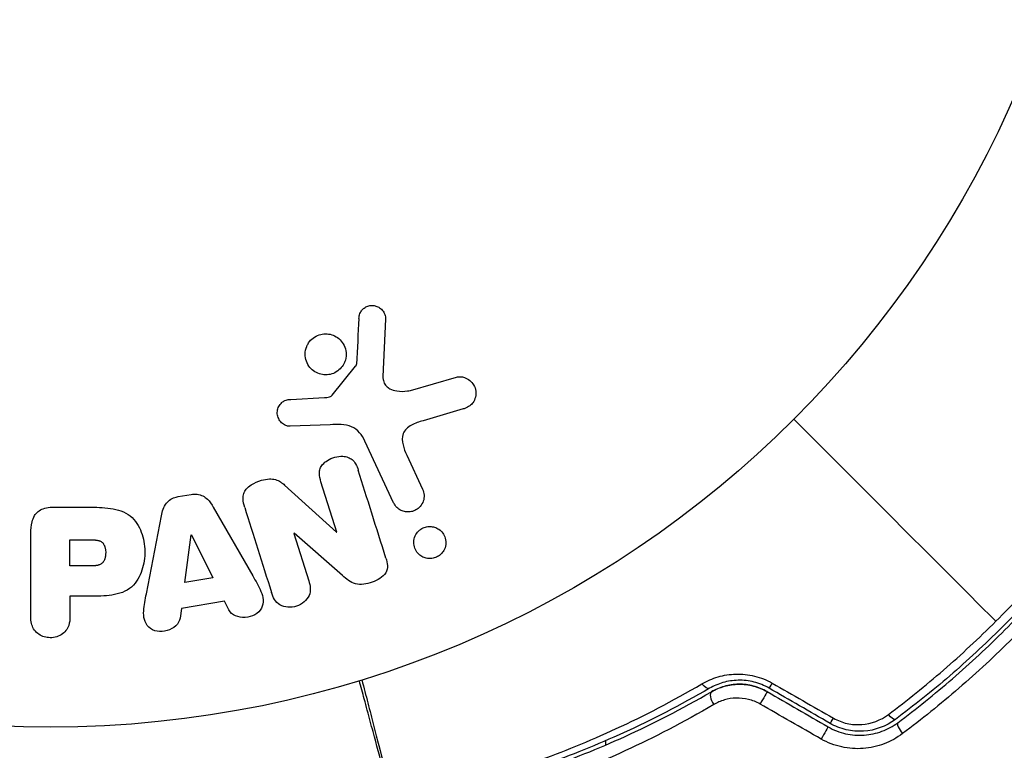
# Model space of a CAD drawing. Units: millimetres. Extents: x -3290 to 5712, y -5347 to 3873.
# Drawn here: x 2162 to 2212, y 1028 to 1065 of the extents above; entities that cross this region are included whole.
import ezdxf

# ---------------------------------------------------------------- set-up
doc = ezdxf.new("R2010")
doc.units = ezdxf.units.MM
doc.header["$LTSCALE"] = 20
doc.layers.add('2d', color=230, linetype='Continuous')
doc.layers.add('EN16630-TrainingSpace_Hatch', color=20, linetype='Continuous')

msp = doc.modelspace()

# ---------------------------------------------------------------- hatches: boundary and pattern name
at = {"layer": 'EN16630-TrainingSpace_Hatch', "transparency": 33554687}
h = msp.add_hatch(dxfattribs=at)
h.set_pattern_fill('ANSI31', color=256, scale=100)
h.paths.add_polyline_path([(3106.493, 1301.683, 0.152215), (2750.007, 1434.004, -0.039661), (2671.505, 1444.474), (2448.708, 1492.396, -0.037435), (2376.994, 1513.539, 0.04738), (2285.793, 1538.471, 0.343848), (2664, 2023.41, 1), (1664, 2023.41, 0.364643), (2078.346, 1530.802, 0.167575), (1805.328, 1352.66), (269.732, 1441.391, 0.103416), (85.654, 1530.802, 0.364643), (500, 2023.41, 1), (-500, 2023.41, 0.343848), (-121.793, 1538.471, 0.04738), (-212.994, 1513.539, -0.037435), (-284.708, 1492.396), (-507.505, 1444.474, -0.039661), (-586.007, 1434.004, 0.152213), (-942.489, 1301.687, 1.206506), (-1365.6, -1381.579), (-1365.6, -2297.15, 0.414214), (-1115.6, -2547.15), (-715.269, -2547.15, 1.49599), (999.941, -3235.15), (1164.059, -3235.15, 1.026273), (3163.159, -3205), (3746, -3205, 0.414214), (4246, -2705, 0.414214), (3746, -2205), (3572.342, -2205, 0.146061), (3654.15, -1930.928), (3654.15, -1379.736, 1.152617)])
h.paths.add_polyline_path([(1755.85, -351.393), (1755.85, -1930.928, 0.128098), (1819.384, -2174.85), (283.6, -2174.85), (283.6, -266.322)], flags=16)

# ---------------------------------------------------------------- linework, layer by layer
at = {"layer": '2d'}
for p, q in [((2180.89, 1049.564), (2180.761, 1046.671)), ((2178.204, 1045.74), (2179.384, 1047.197)), ((2182.147, 1045.981), (2184.469, 1046.647)), ((2176.119, 1045.526), (2177.811, 1045.618)), ((2184.805, 1045.043), (2182.782, 1044.45)), ((2178.099, 1044.249), (2176.084, 1044.168)), ((2181.299, 1040.312), (2179.847, 1043.425)), ((2181.959, 1042.712), (2182.761, 1040.994)), ((2175.803, 1041.202), (2178.415, 1038.831)), ((2178.431, 1038.837), (2177.634, 1041.364)), ((2170.438, 1040.624), (2171.084, 1040.732)), ((2164.086, 1040.088), (2165.915, 1040.088)), ((2172.206, 1040.091), (2174.197, 1036.622)), ((2168.833, 1035.725), (2169.586, 1039.653)), ((2163.005, 1034.579), (2163.005, 1038.767)), ((2170.768, 1036.29), (2171.084, 1038.69)), ((2171.084, 1038.69), (2171.103, 1038.693)), ((2171.103, 1038.693), (2172.183, 1036.526)), ((2176.284, 1038.771), (2176.267, 1038.765)), ((2176.267, 1038.765), (2177.019, 1036.382)), ((2178.718, 1036.639), (2176.284, 1038.771)), ((2178.415, 1038.831), (2178.431, 1038.837)), ((2164.977, 1038.441), (2165.997, 1038.441)), ((2164.977, 1037.13), (2164.977, 1038.441)), ((2166.095, 1037.13), (2164.977, 1037.13)), ((2172.183, 1036.526), (2170.768, 1036.29)), ((2164.977, 1035.6), (2164.977, 1034.579)), ((2165.988, 1035.6), (2164.977, 1035.6)), ((2172.77, 1035.341), (2170.599, 1034.978)), ((2172.992, 1034.904), (2172.77, 1035.341)), ((2170.599, 1034.978), (2170.532, 1034.493))]:
    msp.add_line(p, q, dxfattribs=at)
msp.add_circle((2164, 1082), 53, dxfattribs=at)
at = {"layer": '2d', "extrusion": (0, 0, -1)}
for centre, major_axis, ratio, start_param, end_param in [((2196.975, 1031.387), (-0.251, 0.432), 0.440374, 3.141593, 4.484937), ((2199.884, 1030.353), (0.25, 0.433), 0.001815, 0, 2.030732), ((2206.297, 1029.782), (-0.299, 0.401), 0.26225, 3.141593, 4.539766), ((2202.952, 1028.582), (0.25, 0.433), 0.020866, 0, 2.00228)]:
    msp.add_ellipse(centre, major_axis=major_axis, ratio=ratio, start_param=start_param, end_param=end_param, dxfattribs=at)
at = {"layer": '2d'}
for centre, major_axis, ratio, start_param, end_param in [((2200.484, 1031.392), (0.25, 0.433), 0.013447, 3.141593, 4.298037), ((2197.578, 1030.35), (-0.251, 0.432), 0.452672, 0, 1.804422), ((2203.552, 1029.621), (0.25, 0.433), 0.032323, 3.141593, 4.326459), ((2207.014, 1028.821), (-0.299, 0.401), 0.269641, 0, 1.748088)]:
    msp.add_ellipse(centre, major_axis=major_axis, ratio=ratio, start_param=start_param, end_param=end_param, dxfattribs=at)
for points, knots in [([(2179.547, 1049.608), (2179.551, 1049.692), (2179.567, 1049.777), (2179.599, 1049.857), (2179.624, 1049.918), (2179.658, 1049.977), (2179.702, 1050.028), (2179.746, 1050.079), (2179.799, 1050.124), (2179.857, 1050.16), (2179.915, 1050.197), (2179.981, 1050.225), (2180.047, 1050.243), (2180.118, 1050.262), (2180.192, 1050.269), (2180.264, 1050.263), (2180.33, 1050.258), (2180.394, 1050.241), (2180.454, 1050.217), (2180.52, 1050.19), (2180.581, 1050.153), (2180.635, 1050.11), (2180.7, 1050.058), (2180.757, 1049.994), (2180.799, 1049.924), (2180.842, 1049.852), (2180.871, 1049.77), (2180.884, 1049.687), (2180.89, 1049.647), (2180.892, 1049.605), (2180.89, 1049.564)], [0, 0, 0, 0, 0.121966, 0.121966, 0.121966, 0.214779, 0.214779, 0.214779, 0.307643, 0.307643, 0.307643, 0.401902, 0.401902, 0.401902, 0.50199, 0.50199, 0.50199, 0.594015, 0.594015, 0.594015, 0.695052, 0.695052, 0.695052, 0.816614, 0.816614, 0.816614, 0.940808, 0.940808, 0.940808, 1, 1, 1, 1]), ([(2176.985, 1048.332), (2177.022, 1048.393), (2177.066, 1048.451), (2177.115, 1048.503), (2177.193, 1048.587), (2177.289, 1048.66), (2177.392, 1048.714), (2177.488, 1048.764), (2177.595, 1048.799), (2177.702, 1048.817), (2177.806, 1048.834), (2177.915, 1048.835), (2178.018, 1048.82), (2178.125, 1048.805), (2178.229, 1048.772), (2178.324, 1048.726), (2178.425, 1048.677), (2178.518, 1048.611), (2178.596, 1048.534), (2178.681, 1048.451), (2178.751, 1048.352), (2178.802, 1048.247), (2178.856, 1048.135), (2178.89, 1048.012), (2178.901, 1047.888), (2178.912, 1047.762), (2178.9, 1047.631), (2178.864, 1047.507), (2178.839, 1047.421), (2178.802, 1047.336), (2178.755, 1047.258)], [0.5, 0.5, 0.5, 0.5, 0.5325, 0.5325, 0.5325, 0.5843306, 0.5843306, 0.5843306, 0.6325858, 0.6325858, 0.6325858, 0.6798809, 0.6798809, 0.6798809, 0.7287596, 0.7287596, 0.7287596, 0.781079, 0.781079, 0.781079, 0.8376169, 0.8376169, 0.8376169, 0.8975665, 0.8975665, 0.8975665, 0.9583179, 0.9583179, 0.9583179, 1, 1, 1, 1]), ([(2178.755, 1047.258), (2178.699, 1047.166), (2178.627, 1047.081), (2178.543, 1047.009), (2178.46, 1046.938), (2178.362, 1046.878), (2178.259, 1046.836), (2178.159, 1046.796), (2178.052, 1046.771), (2177.946, 1046.763), (2177.84, 1046.756), (2177.732, 1046.765), (2177.631, 1046.789), (2177.525, 1046.814), (2177.424, 1046.856), (2177.333, 1046.911), (2177.235, 1046.97), (2177.148, 1047.046), (2177.076, 1047.132), (2176.999, 1047.225), (2176.937, 1047.331), (2176.897, 1047.444), (2176.854, 1047.562), (2176.833, 1047.689), (2176.835, 1047.816), (2176.838, 1047.942), (2176.864, 1048.071), (2176.914, 1048.191), (2176.934, 1048.239), (2176.957, 1048.287), (2176.985, 1048.332)], [0, 0, 0, 0, 0.0492127, 0.0492127, 0.0492127, 0.0985629, 0.0985629, 0.0985629, 0.1461901, 0.1461901, 0.1461901, 0.1936729, 0.1936729, 0.1936729, 0.2434261, 0.2434261, 0.2434261, 0.2970519, 0.2970519, 0.2970519, 0.3548805, 0.3548805, 0.3548805, 0.415485, 0.415485, 0.415485, 0.4757831, 0.4757831, 0.4757831, 0.5, 0.5, 0.5, 0.5]), ([(2179.384, 1047.197), (2179.397, 1047.213), (2179.407, 1047.231), (2179.413, 1047.249), (2179.419, 1047.266), (2179.423, 1047.283), (2179.424, 1047.3)], [0, 0, 0, 0, 0.529214, 0.529214, 0.529214, 1, 1, 1, 1]), ([(2180.761, 1046.671), (2180.757, 1046.581), (2180.768, 1046.489), (2180.799, 1046.405), (2180.827, 1046.327), (2180.874, 1046.254), (2180.933, 1046.194), (2180.983, 1046.142), (2181.044, 1046.099), (2181.109, 1046.064), (2181.214, 1046.008), (2181.333, 1045.972), (2181.454, 1045.951), (2181.63, 1045.921), (2181.816, 1045.919), (2181.997, 1045.948), (2182.047, 1045.956), (2182.097, 1045.967), (2182.147, 1045.981)], [0, 0, 0, 0, 0.155271, 0.155271, 0.155271, 0.300602, 0.300602, 0.300602, 0.425017, 0.425017, 0.425017, 0.625972, 0.625972, 0.625972, 0.919161, 0.919161, 0.919161, 1, 1, 1, 1]), ([(2184.469, 1046.647), (2184.537, 1046.667), (2184.608, 1046.673), (2184.677, 1046.669), (2184.745, 1046.665), (2184.811, 1046.65), (2184.873, 1046.628), (2184.97, 1046.594), (2185.059, 1046.542), (2185.135, 1046.478), (2185.213, 1046.414), (2185.28, 1046.337), (2185.332, 1046.251), (2185.388, 1046.157), (2185.427, 1046.049), (2185.44, 1045.938), (2185.452, 1045.84), (2185.445, 1045.738), (2185.421, 1045.638), (2185.397, 1045.54), (2185.355, 1045.441), (2185.293, 1045.355), (2185.25, 1045.296), (2185.197, 1045.242), (2185.137, 1045.198), (2185.061, 1045.143), (2184.975, 1045.101), (2184.888, 1045.07), (2184.86, 1045.06), (2184.833, 1045.051), (2184.805, 1045.043)], [0, 0, 0, 0, 0.078905, 0.078905, 0.078905, 0.156895, 0.156895, 0.156895, 0.278767, 0.278767, 0.278767, 0.402824, 0.402824, 0.402824, 0.540222, 0.540222, 0.540222, 0.661123, 0.661123, 0.661123, 0.781936, 0.781936, 0.781936, 0.864404, 0.864404, 0.864404, 0.968184, 0.968184, 0.968184, 1, 1, 1, 1]), ([(2177.811, 1045.618), (2177.849, 1045.62), (2177.888, 1045.621), (2177.926, 1045.624), (2177.974, 1045.628), (2178.023, 1045.634), (2178.069, 1045.65), (2178.098, 1045.659), (2178.126, 1045.673), (2178.151, 1045.69), (2178.171, 1045.704), (2178.189, 1045.721), (2178.204, 1045.74)], [0, 0, 0, 0, 0.271486, 0.271486, 0.271486, 0.613888, 0.613888, 0.613888, 0.826923, 0.826923, 0.826923, 1, 1, 1, 1]), ([(2176.084, 1044.168), (2176.024, 1044.166), (2175.963, 1044.175), (2175.907, 1044.192), (2175.851, 1044.21), (2175.799, 1044.236), (2175.751, 1044.267), (2175.68, 1044.315), (2175.618, 1044.376), (2175.568, 1044.444), (2175.518, 1044.512), (2175.479, 1044.59), (2175.455, 1044.671), (2175.431, 1044.757), (2175.423, 1044.849), (2175.436, 1044.939), (2175.447, 1045.017), (2175.472, 1045.095), (2175.51, 1045.167), (2175.548, 1045.241), (2175.601, 1045.311), (2175.666, 1045.368), (2175.711, 1045.408), (2175.764, 1045.441), (2175.82, 1045.464), (2175.891, 1045.494), (2175.968, 1045.511), (2176.044, 1045.52), (2176.069, 1045.522), (2176.094, 1045.524), (2176.119, 1045.526)], [0, 0, 0, 0, 0.082221, 0.082221, 0.082221, 0.163511, 0.163511, 0.163511, 0.287426, 0.287426, 0.287426, 0.413061, 0.413061, 0.413061, 0.546586, 0.546586, 0.546586, 0.661904, 0.661904, 0.661904, 0.780544, 0.780544, 0.780544, 0.862621, 0.862621, 0.862621, 0.966358, 0.966358, 0.966358, 1, 1, 1, 1]), ([(2179.847, 1043.425), (2179.707, 1043.726), (2179.498, 1044.007), (2178.85, 1044.282), (2178.466, 1044.264), (2178.099, 1044.249)], [0, 0, 0, 0, 0.5, 0.5, 1, 1, 1, 1]), ([(2182.782, 1044.45), (2182.582, 1044.391), (2182.384, 1044.327), (2182.013, 1044.131), (2181.845, 1043.983), (2181.712, 1043.612), (2181.73, 1043.415), (2181.814, 1043.052), (2181.881, 1042.88), (2181.959, 1042.712)], [0, 0, 0, 0, 0.25, 0.25, 0.5, 0.5, 0.75, 0.75, 1, 1, 1, 1]), ([(2177.634, 1041.364), (2177.59, 1041.506), (2177.552, 1041.654), (2177.554, 1041.805), (2177.555, 1041.881), (2177.567, 1041.959), (2177.594, 1042.033), (2177.622, 1042.107), (2177.666, 1042.178), (2177.72, 1042.241), (2177.787, 1042.32), (2177.869, 1042.388), (2177.959, 1042.445), (2178.072, 1042.517), (2178.199, 1042.572), (2178.329, 1042.607), (2178.459, 1042.642), (2178.597, 1042.659), (2178.729, 1042.653), (2178.825, 1042.649), (2178.921, 1042.632), (2179.008, 1042.6), (2179.082, 1042.573), (2179.151, 1042.534), (2179.209, 1042.485), (2179.279, 1042.426), (2179.335, 1042.352), (2179.38, 1042.273), (2179.437, 1042.174), (2179.478, 1042.066), (2179.513, 1041.957)], [0, 0, 0, 0, 0.149047, 0.149047, 0.149047, 0.224258, 0.224258, 0.224258, 0.300011, 0.300011, 0.300011, 0.394683, 0.394683, 0.394683, 0.514913, 0.514913, 0.514913, 0.635701, 0.635701, 0.635701, 0.72283, 0.72283, 0.72283, 0.796261, 0.796261, 0.796261, 0.886016, 0.886016, 0.886016, 1, 1, 1, 1]), ([(2173.788, 1040.078), (2173.742, 1040.223), (2173.706, 1040.374), (2173.705, 1040.528), (2173.704, 1040.61), (2173.714, 1040.693), (2173.741, 1040.773), (2173.767, 1040.853), (2173.812, 1040.93), (2173.869, 1040.998), (2173.939, 1041.081), (2174.027, 1041.152), (2174.121, 1041.213), (2174.278, 1041.314), (2174.455, 1041.389), (2174.636, 1041.444), (2174.766, 1041.483), (2174.902, 1041.51), (2175.037, 1041.515), (2175.138, 1041.519), (2175.24, 1041.508), (2175.335, 1041.481), (2175.43, 1041.454), (2175.518, 1041.411), (2175.599, 1041.36), (2175.672, 1041.313), (2175.74, 1041.259), (2175.803, 1041.202)], [0, 0, 0, 0, 0.1575, 0.1575, 0.1575, 0.241033, 0.241033, 0.241033, 0.325709, 0.325709, 0.325709, 0.429473, 0.429473, 0.429473, 0.603377, 0.603377, 0.603377, 0.728155, 0.728155, 0.728155, 0.821685, 0.821685, 0.821685, 0.914881, 0.914881, 0.914881, 1, 1, 1, 1]), ([(2169.586, 1039.653), (2169.607, 1039.765), (2169.634, 1039.876), (2169.674, 1039.985), (2169.714, 1040.094), (2169.77, 1040.202), (2169.847, 1040.296), (2169.906, 1040.368), (2169.979, 1040.433), (2170.062, 1040.485), (2170.144, 1040.536), (2170.237, 1040.576), (2170.332, 1040.601), (2170.367, 1040.61), (2170.403, 1040.618), (2170.438, 1040.624)], [0, 0, 0, 0, 0.258514, 0.258514, 0.258514, 0.521139, 0.521139, 0.521139, 0.723781, 0.723781, 0.723781, 0.926502, 0.926502, 0.926502, 1, 1, 1, 1]), ([(2171.084, 1040.732), (2171.185, 1040.749), (2171.29, 1040.753), (2171.391, 1040.74), (2171.493, 1040.727), (2171.592, 1040.697), (2171.68, 1040.653), (2171.764, 1040.611), (2171.839, 1040.557), (2171.905, 1040.495), (2172.029, 1040.378), (2172.123, 1040.235), (2172.206, 1040.091)], [0, 0, 0, 0, 0.210571, 0.210571, 0.210571, 0.422328, 0.422328, 0.422328, 0.621156, 0.621156, 0.621156, 1, 1, 1, 1]), ([(2182.761, 1040.994), (2182.804, 1040.902), (2182.829, 1040.801), (2182.835, 1040.699), (2182.841, 1040.596), (2182.827, 1040.489), (2182.792, 1040.388), (2182.759, 1040.294), (2182.707, 1040.202), (2182.639, 1040.124), (2182.58, 1040.056), (2182.507, 1039.996), (2182.426, 1039.95), (2182.355, 1039.91), (2182.276, 1039.88), (2182.196, 1039.864), (2182.119, 1039.847), (2182.039, 1039.843), (2181.963, 1039.849), (2181.882, 1039.856), (2181.804, 1039.875), (2181.732, 1039.903), (2181.652, 1039.935), (2181.579, 1039.979), (2181.515, 1040.032), (2181.444, 1040.091), (2181.383, 1040.163), (2181.337, 1040.241), (2181.323, 1040.264), (2181.31, 1040.288), (2181.299, 1040.312)], [0, 0, 0, 0, 0.128283, 0.128283, 0.128283, 0.257197, 0.257197, 0.257197, 0.376438, 0.376438, 0.376438, 0.47937, 0.47937, 0.47937, 0.570293, 0.570293, 0.570293, 0.657943, 0.657943, 0.657943, 0.74995, 0.74995, 0.74995, 0.851832, 0.851832, 0.851832, 0.966572, 0.966572, 0.966572, 1, 1, 1, 1]), ([(2163.005, 1038.767), (2163.005, 1038.961), (2163.018, 1039.158), (2163.066, 1039.347), (2163.094, 1039.456), (2163.134, 1039.563), (2163.193, 1039.661), (2163.239, 1039.738), (2163.299, 1039.81), (2163.371, 1039.87), (2163.444, 1039.93), (2163.53, 1039.978), (2163.621, 1040.012), (2163.732, 1040.053), (2163.853, 1040.076), (2163.973, 1040.084), (2164.011, 1040.087), (2164.048, 1040.088), (2164.086, 1040.088)], [0, 0, 0, 0, 0.31317, 0.31317, 0.31317, 0.49167, 0.49167, 0.49167, 0.632378, 0.632378, 0.632378, 0.773792, 0.773792, 0.773792, 0.946691, 0.946691, 0.946691, 1, 1, 1, 1]), ([(2165.915, 1040.088), (2166.284, 1040.088), (2166.654, 1040.082), (2167.382, 1039.975), (2167.74, 1039.864), (2168.287, 1039.432), (2168.462, 1039.132), (2168.69, 1038.519), (2168.746, 1038.194), (2168.757, 1037.551), (2168.71, 1037.223), (2168.504, 1036.602), (2168.345, 1036.294), (2167.818, 1035.831), (2167.457, 1035.711), (2166.728, 1035.604), (2166.357, 1035.6), (2165.988, 1035.6)], [0, 0, 0, 0, 0.125, 0.125, 0.25, 0.25, 0.375, 0.375, 0.5, 0.5, 0.625, 0.625, 0.75, 0.75, 0.875, 0.875, 1, 1, 1, 1]), ([(2211.664, 1034.336), (2212.093, 1034.764), (2212.516, 1035.204), (2213.34, 1036.089), (2213.742, 1036.537), (2214.916, 1037.893), (2215.659, 1038.815), (2216.364, 1039.755)], [0.007238896, 0.007238896, 0.007238896, 0.007238896, 0.009039719, 0.009039719, 0.010840543, 0.010840543, 0.01444219, 0.01444219, 0.01444219, 0.01444219]), ([(2182.546, 1038.871), (2182.585, 1038.91), (2182.628, 1038.946), (2182.674, 1038.978), (2182.743, 1039.024), (2182.821, 1039.06), (2182.901, 1039.083), (2182.976, 1039.104), (2183.055, 1039.115), (2183.131, 1039.114), (2183.21, 1039.114), (2183.288, 1039.101), (2183.36, 1039.079), (2183.44, 1039.055), (2183.515, 1039.018), (2183.582, 1038.973), (2183.657, 1038.921), (2183.722, 1038.857), (2183.775, 1038.786), (2183.834, 1038.706), (2183.878, 1038.615), (2183.904, 1038.52), (2183.932, 1038.418), (2183.941, 1038.309), (2183.927, 1038.201), (2183.913, 1038.098), (2183.879, 1037.992), (2183.823, 1037.897), (2183.79, 1037.84), (2183.748, 1037.786), (2183.701, 1037.737)], [0.5, 0.5, 0.5, 0.5, 0.5308264, 0.5308264, 0.5308264, 0.5764939, 0.5764939, 0.5764939, 0.619222, 0.619222, 0.619222, 0.6634255, 0.6634255, 0.6634255, 0.7123401, 0.7123401, 0.7123401, 0.7680844, 0.7680844, 0.7680844, 0.8308981, 0.8308981, 0.8308981, 0.8977418, 0.8977418, 0.8977418, 0.9621491, 0.9621491, 0.9621491, 1, 1, 1, 1]), ([(2216.618, 1039.404), (2215.92, 1038.469), (2215.184, 1037.551), (2214.019, 1036.203), (2213.621, 1035.759), (2212.803, 1034.879), (2212.383, 1034.443), (2211.106, 1033.168), (2210.233, 1032.358), (2208.446, 1030.813), (2207.531, 1030.079), (2206.596, 1029.382)], [0, 0, 0, 0, 0.0035954, 0.0035954, 0.00539309, 0.00539309, 0.00719079, 0.00719079, 0.01078619, 0.01078619, 0.01438158, 0.01438158, 0.01438158, 0.01438158]), ([(2206.715, 1029.221), (2207.653, 1029.921), (2208.573, 1030.659), (2209.926, 1031.828), (2210.372, 1032.228), (2211.255, 1033.049), (2211.694, 1033.472), (2212.978, 1034.756), (2213.792, 1035.634), (2215.343, 1037.43), (2216.08, 1038.348), (2216.779, 1039.285)], [0, 0, 0, 0, 0.0036116, 0.0036116, 0.0054174, 0.0054174, 0.0072232, 0.0072232, 0.01083479, 0.01083479, 0.01444639, 0.01444639, 0.01444639, 0.01444639]), ([(2183.701, 1037.737), (2183.646, 1037.682), (2183.582, 1037.633), (2183.513, 1037.595), (2183.443, 1037.557), (2183.366, 1037.529), (2183.289, 1037.513), (2183.213, 1037.497), (2183.135, 1037.493), (2183.06, 1037.499), (2182.981, 1037.505), (2182.903, 1037.523), (2182.832, 1037.55), (2182.753, 1037.581), (2182.679, 1037.624), (2182.615, 1037.676), (2182.543, 1037.735), (2182.481, 1037.806), (2182.434, 1037.884), (2182.381, 1037.97), (2182.344, 1038.067), (2182.327, 1038.168), (2182.309, 1038.272), (2182.311, 1038.383), (2182.337, 1038.49), (2182.36, 1038.59), (2182.405, 1038.691), (2182.469, 1038.779), (2182.492, 1038.811), (2182.518, 1038.842), (2182.546, 1038.871)], [0, 0, 0, 0, 0.0433665, 0.0433665, 0.0433665, 0.0868094, 0.0868094, 0.0868094, 0.1295054, 0.1295054, 0.1295054, 0.1746613, 0.1746613, 0.1746613, 0.2253036, 0.2253036, 0.2253036, 0.2831823, 0.2831823, 0.2831823, 0.3477345, 0.3477345, 0.3477345, 0.4147773, 0.4147773, 0.4147773, 0.4773892, 0.4773892, 0.4773892, 0.5, 0.5, 0.5, 0.5]), ([(2165.997, 1038.441), (2166.03, 1038.441), (2166.074, 1038.441), (2166.116, 1038.44), (2166.134, 1038.44), (2166.142, 1038.44), (2166.147, 1038.44), (2166.148, 1038.44), (2166.18, 1038.439), (2166.22, 1038.437), (2166.263, 1038.433), (2166.281, 1038.431), (2166.293, 1038.43), (2166.297, 1038.43), (2166.333, 1038.425), (2166.373, 1038.419), (2166.409, 1038.411), (2166.432, 1038.405), (2166.441, 1038.402), (2166.505, 1038.382), (2166.549, 1038.359), (2166.603, 1038.317), (2166.628, 1038.294), (2166.65, 1038.266), (2166.665, 1038.246), (2166.672, 1038.234), (2166.689, 1038.207), (2166.705, 1038.177), (2166.718, 1038.145), (2166.726, 1038.123), (2166.731, 1038.11), (2166.741, 1038.08), (2166.747, 1038.059), (2166.757, 1038.015), (2166.762, 1037.991), (2166.773, 1037.925), (2166.778, 1037.879), (2166.78, 1037.813), (2166.78, 1037.79), (2166.779, 1037.746), (2166.778, 1037.724), (2166.774, 1037.676), (2166.77, 1037.642), (2166.765, 1037.609), (2166.761, 1037.587), (2166.76, 1037.578), (2166.752, 1037.543), (2166.743, 1037.509), (2166.732, 1037.477), (2166.725, 1037.457), (2166.721, 1037.448), (2166.707, 1037.413), (2166.691, 1037.381), (2166.673, 1037.352), (2166.66, 1037.334), (2166.654, 1037.325), (2166.631, 1037.297), (2166.615, 1037.28), (2166.578, 1037.248), (2166.557, 1037.233), (2166.517, 1037.209), (2166.485, 1037.193), (2166.449, 1037.18), (2166.424, 1037.171), (2166.409, 1037.167), (2166.375, 1037.158), (2166.34, 1037.15), (2166.301, 1037.144), (2166.275, 1037.14), (2166.26, 1037.138), (2166.202, 1037.133), (2166.151, 1037.13), (2166.095, 1037.13)], [0, 0, 0, 0, 0.03125, 0.046875, 0.054688, 0.058594, 0.058594, 0.0625, 0.0625, 0.09375, 0.109375, 0.117188, 0.117188, 0.125, 0.125, 0.15625, 0.171875, 0.171875, 0.1875, 0.1875, 0.25, 0.25, 0.28125, 0.296875, 0.296875, 0.3125, 0.3125, 0.34375, 0.359375, 0.359375, 0.375, 0.375, 0.40625, 0.40625, 0.4375, 0.4375, 0.5, 0.5, 0.53125, 0.53125, 0.5625, 0.5625, 0.59375, 0.609375, 0.609375, 0.625, 0.625, 0.65625, 0.671875, 0.671875, 0.6875, 0.6875, 0.71875, 0.734375, 0.734375, 0.75, 0.75, 0.78125, 0.78125, 0.8125, 0.8125, 0.84375, 0.859375, 0.859375, 0.875, 0.875, 0.90625, 0.921875, 0.921875, 0.9375, 0.9375, 1, 1, 1, 1]), ([(2180.913, 1037.517), (2180.987, 1037.28), (2181.037, 1037.009), (2180.757, 1036.551), (2180.482, 1036.403), (2179.94, 1036.21), (2179.642, 1036.156), (2179.116, 1036.298), (2178.911, 1036.47), (2178.718, 1036.639)], [0, 0, 0, 0, 0.25, 0.25, 0.5, 0.5, 0.75, 0.75, 1, 1, 1, 1]), ([(2174.197, 1036.622), (2174.344, 1036.366), (2174.493, 1036.11), (2174.723, 1035.572), (2174.771, 1035.269), (2174.498, 1034.713), (2174.149, 1034.549), (2173.476, 1034.508), (2173.126, 1034.64), (2172.992, 1034.904)], [0, 0, 0, 0, 0.25, 0.25, 0.5, 0.5, 0.75, 0.75, 1, 1, 1, 1]), ([(2177.019, 1036.382), (2177.095, 1036.141), (2177.138, 1035.88), (2176.929, 1035.389), (2176.68, 1035.189), (2176.123, 1035.008), (2175.8, 1035.022), (2175.334, 1035.303), (2175.217, 1035.546), (2175.14, 1035.789)], [0, 0, 0, 0, 0.25, 0.25, 0.5, 0.5, 0.75, 0.75, 1, 1, 1, 1]), ([(2170.532, 1034.493), (2170.491, 1034.199), (2170.203, 1033.96), (2169.714, 1033.825), (2169.541, 1033.807), (2169.209, 1033.856), (2169.057, 1033.933), (2168.731, 1034.258), (2168.677, 1034.566), (2168.72, 1035.145), (2168.777, 1035.435), (2168.833, 1035.725)], [0, 0, 0, 0, 0.25, 0.25, 0.375, 0.375, 0.5, 0.5, 0.75, 0.75, 1, 1, 1, 1]), ([(2164.977, 1034.579), (2164.977, 1034.425), (2164.964, 1034.269), (2164.914, 1034.121), (2164.884, 1034.029), (2164.836, 1033.94), (2164.772, 1033.862), (2164.707, 1033.784), (2164.626, 1033.715), (2164.535, 1033.66), (2164.444, 1033.605), (2164.342, 1033.562), (2164.235, 1033.535), (2164.127, 1033.509), (2164.012, 1033.499), (2163.9, 1033.509), (2163.803, 1033.518), (2163.706, 1033.542), (2163.617, 1033.576), (2163.521, 1033.613), (2163.432, 1033.663), (2163.354, 1033.723), (2163.269, 1033.789), (2163.197, 1033.868), (2163.144, 1033.955), (2163.095, 1034.036), (2163.062, 1034.125), (2163.041, 1034.216), (2163.013, 1034.335), (2163.005, 1034.457), (2163.005, 1034.579)], [0, 0, 0, 0, 0.150582, 0.150582, 0.150582, 0.244297, 0.244297, 0.244297, 0.338108, 0.338108, 0.338108, 0.43157, 0.43157, 0.43157, 0.526276, 0.526276, 0.526276, 0.608642, 0.608642, 0.608642, 0.696468, 0.696468, 0.696468, 0.792269, 0.792269, 0.792269, 0.881826, 0.881826, 0.881826, 1, 1, 1, 1]), ([(2206.245, 1029.636), (2207.189, 1030.344), (2208.113, 1031.089), (2209.92, 1032.654), (2210.803, 1033.475), (2211.664, 1034.336)], [0, 0, 0, 0, 0.003619448, 0.003619448, 0.007238896, 0.007238896, 0.007238896, 0.007238896]), ([(2212.514, 1033.486), (2212.074, 1033.046), (2211.623, 1032.611), (2210.716, 1031.767), (2210.258, 1031.356), (2208.868, 1030.153), (2207.923, 1029.392), (2206.961, 1028.67)], [0.007421983, 0.007421983, 0.007421983, 0.007421983, 0.009269849, 0.009269849, 0.011117714, 0.011117714, 0.014813445, 0.014813445, 0.014813445, 0.014813445]), ([(2196.846, 1031.182), (2197.097, 1031.329), (2197.365, 1031.446), (2197.798, 1031.573), (2197.948, 1031.607), (2198.251, 1031.655), (2198.404, 1031.669), (2198.713, 1031.677), (2198.869, 1031.672), (2199.185, 1031.638), (2199.343, 1031.61), (2199.806, 1031.496), (2200.107, 1031.376), (2200.389, 1031.215)], [0, 0, 0, 0, 0.000959727, 0.000959727, 0.001439591, 0.001439591, 0.001919454, 0.001919454, 0.002399318, 0.002399318, 0.002879181, 0.002879181, 0.003838909, 0.003838909, 0.003838909, 0.003838909]), ([(2181.195, 1025.279), (2181.195, 1025.279), (2181.194, 1025.284), (2181.189, 1025.3), (2181.187, 1025.309), (2181.182, 1025.327), (2181.181, 1025.331), (2181.179, 1025.34), (2181.178, 1025.343), (2181.165, 1025.389), (2181.147, 1025.459), (2181.091, 1025.669), (2181.053, 1025.809), (2180.983, 1026.07), (2180.957, 1026.166), (2180.902, 1026.371), (2180.873, 1026.481), (2180.717, 1027.061), (2180.566, 1027.627), (2180.307, 1028.593), (2180.215, 1028.935), (2180.022, 1029.655), (2179.921, 1030.032), (2179.737, 1030.72), (2179.655, 1031.026), (2179.571, 1031.339)], [0.03007316, 0.03007316, 0.03007316, 0.03007316, 0.0365021, 0.0365021, 0.04015231, 0.04015231, 0.04106486, 0.04106486, 0.04197741, 0.04197741, 0.04380252, 0.04380252, 0.04562762, 0.04562762, 0.04654017, 0.04654017, 0.04745273, 0.04745273, 0.05110294, 0.05110294, 0.05292804, 0.05292804, 0.05475315, 0.05475315, 0.05614804, 0.05614804, 0.05614804, 0.05614804]), ([(2179.697, 1031.378), (2179.8, 1030.981), (2179.9, 1030.595), (2180.098, 1029.83), (2180.196, 1029.452), (2180.382, 1028.73), (2180.471, 1028.387), (2180.721, 1027.419), (2180.868, 1026.853), (2181.017, 1026.271), (2181.046, 1026.161), (2181.099, 1025.955), (2181.123, 1025.858), (2181.191, 1025.595), (2181.227, 1025.453), (2181.282, 1025.239), (2181.3, 1025.168), (2181.312, 1025.116), (2181.313, 1025.112), (2181.315, 1025.103), (2181.316, 1025.099), (2181.321, 1025.081), (2181.323, 1025.073), (2181.327, 1025.056), (2181.328, 1025.051), (2181.328, 1025.051)], [0.00194377, 0.00194377, 0.00194377, 0.00194377, 0.00372039, 0.00372039, 0.00558058, 0.00558058, 0.00744077, 0.00744077, 0.01116116, 0.01116116, 0.01209126, 0.01209126, 0.01302136, 0.01302136, 0.01488155, 0.01488155, 0.01674174, 0.01674174, 0.01767184, 0.01767184, 0.01860194, 0.01860194, 0.02232232, 0.02232232, 0.02888402, 0.02888402, 0.02888402, 0.02888402]), ([(2188.545, 1027.289), (2189.804, 1027.743), (2191.138, 1028.282), (2193.914, 1029.565), (2195.356, 1030.308), (2196.846, 1031.182)], [0, 0, 0, 0, 0.00567021, 0.00567021, 0.01134043, 0.01134043, 0.01134043, 0.01134043]), ([(2200.234, 1030.959), (2199.992, 1031.099), (2199.734, 1031.203), (2199.338, 1031.303), (2199.202, 1031.328), (2198.933, 1031.358), (2198.8, 1031.363), (2198.537, 1031.358), (2198.407, 1031.346), (2198.15, 1031.307), (2198.023, 1031.279), (2197.66, 1031.174), (2197.435, 1031.076), (2197.226, 1030.955)], [0, 0, 0, 0, 0.000837423, 0.000837423, 0.001256134, 0.001256134, 0.001674846, 0.001674846, 0.002093557, 0.002093557, 0.002512269, 0.002512269, 0.003349692, 0.003349692, 0.003349692, 0.003349692]), ([(2200.134, 1030.786), (2199.918, 1030.911), (2199.688, 1031.006), (2199.196, 1031.135), (2198.945, 1031.164), (2198.443, 1031.157), (2198.199, 1031.12), (2197.737, 1030.989), (2197.522, 1030.896), (2197.326, 1030.782)], [0, 0, 0, 0, 0.000754737, 0.000754737, 0.001509473, 0.001509473, 0.00226421, 0.00226421, 0.003018947, 0.003018947, 0.003018947, 0.003018947]), ([(2197.326, 1030.782), (2197.529, 1030.9), (2197.75, 1030.993), (2198.095, 1031.09), (2198.213, 1031.115), (2198.453, 1031.15), (2198.577, 1031.16), (2198.946, 1031.164), (2199.195, 1031.134), (2199.681, 1031.008), (2199.914, 1030.913), (2200.134, 1030.786)], [0, 0, 0, 0, 0.000760497, 0.000760497, 0.001140745, 0.001140745, 0.001520994, 0.001520994, 0.002281491, 0.002281491, 0.003041988, 0.003041988, 0.003041988, 0.003041988]), ([(2197.226, 1030.955), (2195.744, 1030.093), (2194.308, 1029.36), (2191.541, 1028.097), (2190.21, 1027.567), (2188.952, 1027.12)], [0, 0, 0, 0, 0.00561537, 0.00561537, 0.01123074, 0.01123074, 0.01123074, 0.01123074]), ([(2189.019, 1026.932), (2190.258, 1027.372), (2191.584, 1027.898), (2194.363, 1029.165), (2195.817, 1029.904), (2197.326, 1030.782)], [0, 0, 0, 0, 0.00577336, 0.00577336, 0.01154671, 0.01154671, 0.01154671, 0.01154671]), ([(2197.446, 1030.139), (2195.902, 1029.234), (2194.415, 1028.469), (2191.569, 1027.157), (2190.21, 1026.609), (2188.94, 1026.152)], [0, 0, 0, 0, 0.00590649, 0.00590649, 0.01181297, 0.01181297, 0.01181297, 0.01181297]), ([(2199.774, 1030.16), (2199.588, 1030.267), (2199.392, 1030.345), (2198.983, 1030.446), (2198.775, 1030.467), (2198.366, 1030.456), (2198.166, 1030.424), (2197.789, 1030.313), (2197.61, 1030.235), (2197.446, 1030.139)], [0, 0, 0, 0, 0.000633008, 0.000633008, 0.001266016, 0.001266016, 0.001899024, 0.001899024, 0.002532032, 0.002532032, 0.002532032, 0.002532032]), ([(2203.202, 1029.015), (2203.48, 1028.854), (2203.782, 1028.737), (2204.394, 1028.597), (2204.714, 1028.572), (2205.176, 1028.604), (2205.327, 1028.626), (2205.627, 1028.691), (2205.776, 1028.734), (2206.205, 1028.894), (2206.471, 1029.039), (2206.715, 1029.221)], [0, 0, 0, 0, 0.000962618, 0.000962618, 0.001925236, 0.001925236, 0.002406545, 0.002406545, 0.002887854, 0.002887854, 0.003850472, 0.003850472, 0.003850472, 0.003850472]), ([(2206.596, 1029.382), (2206.132, 1029.036), (2205.571, 1028.828), (2204.698, 1028.774), (2204.405, 1028.798), (2203.831, 1028.932), (2203.559, 1029.04), (2203.302, 1029.188)], [0, 0, 0, 0, 0.001770151, 0.001770151, 0.002655226, 0.002655226, 0.003540301, 0.003540301, 0.003540301, 0.003540301]), ([(2203.471, 1029.451), (2203.689, 1029.326), (2203.92, 1029.237), (2204.407, 1029.128), (2204.654, 1029.111), (2205.389, 1029.166), (2205.857, 1029.346), (2206.245, 1029.636)], [0, 0, 0, 0, 0.000742905, 0.000742905, 0.001485811, 0.001485811, 0.002971622, 0.002971622, 0.002971622, 0.002971622]), ([(2206.961, 1028.67), (2206.673, 1028.455), (2206.362, 1028.284), (2205.86, 1028.093), (2205.686, 1028.04), (2205.335, 1027.962), (2205.157, 1027.935), (2204.798, 1027.907), (2204.614, 1027.906), (2204.248, 1027.932), (2204.067, 1027.958), (2203.532, 1028.076), (2203.18, 1028.21), (2202.856, 1028.396)], [0, 0, 0, 0, 0.001104106, 0.001104106, 0.001656159, 0.001656159, 0.002208212, 0.002208212, 0.002760265, 0.002760265, 0.003312318, 0.003312318, 0.004416423, 0.004416423, 0.004416423, 0.004416423])]:
    msp.add_open_spline(points, degree=3, knots=knots, dxfattribs=at)
for points in [[(2179.547, 1049.608), (2179.507, 1048.856), (2179.466, 1048.086), (2179.424, 1047.3)], [(2201.477, 1044.523), (2204.882, 1041.118), (2208.279, 1037.721), (2211.664, 1034.336)], [(2180.913, 1037.517), (2180.428, 1039.054), (2179.96, 1040.538), (2179.513, 1041.957)], [(2173.788, 1040.078), (2174.221, 1038.705), (2174.673, 1037.272), (2175.14, 1035.789)], [(2200.389, 1031.215), (2201.416, 1030.627), (2202.444, 1030.038), (2203.471, 1029.451)], [(2200.134, 1030.786), (2201.157, 1030.196), (2202.179, 1029.605), (2203.202, 1029.015)], [(2203.302, 1029.188), (2202.279, 1029.778), (2201.257, 1030.369), (2200.234, 1030.959)], [(2202.856, 1028.396), (2201.828, 1028.984), (2200.801, 1029.572), (2199.774, 1030.16)], [(2191.983, 1028.311), (2191.982, 1028.238), (2191.981, 1028.165), (2191.98, 1028.092)]]:
    msp.add_open_spline(points, degree=3, dxfattribs=at)

doc.saveas('drawing.dxf')
